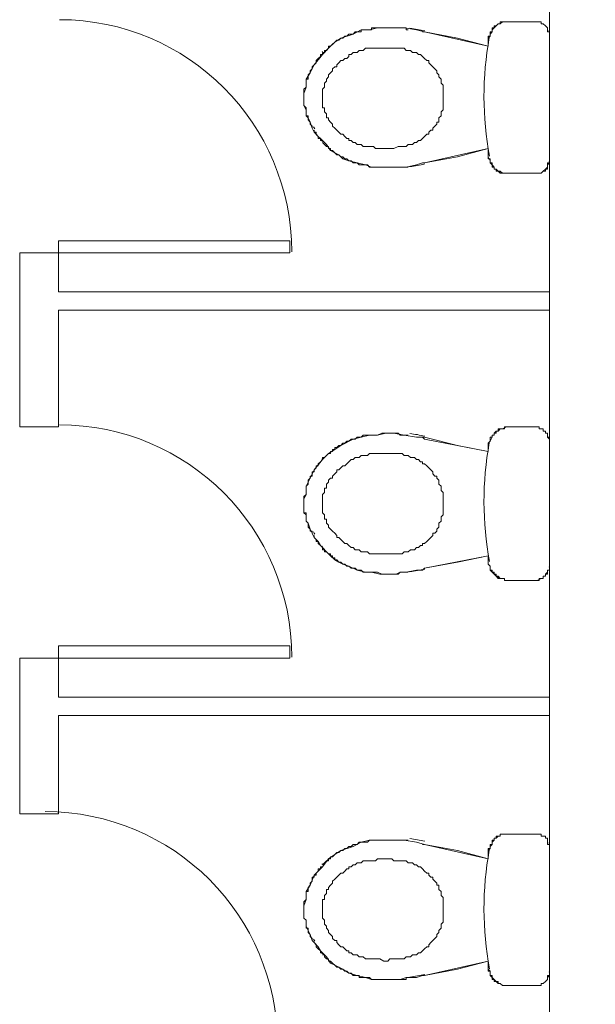
# Model space of a CAD drawing. Extents: x 505 to 627, y 845 to 920.
# Drawn here: x 542 to 543, y 903 to 906 of the extents above; entities that cross this region are included whole.
import ezdxf

# ---------------------------------------------------------------- set-up
doc = ezdxf.new("R2010")
doc.units = 0
doc.header["$MEASUREMENT"] = 0
doc.layers.add('Layer 1', color=7, linetype='Continuous', lineweight=0, plot=False)

# ---------------------------------------------------------------- blocks, each defined once
blk = doc.blocks.new('Block_0')
at = {"layer": 'Layer 1', "color": 7, "lineweight": 9, "true_color": 0xffffff}
for points in [[(824.72, 1350.2), (838.28, 1350.2), (838.28, 1349.48), (824.72, 1349.48), (824.72, 1350.2)], [(853.52, 1346.12), (824.72, 1346.12), (824.72, 1339.28), (822.44, 1339.28), (822.44, 1349.48), (824.72, 1349.48), (824.72, 1347.2), (853.52, 1347.2)], [(824.72, 1326.44), (838.28, 1326.44), (838.28, 1325.72), (824.72, 1325.72), (824.72, 1326.44)], [(853.52, 1322.36), (824.72, 1322.36), (824.72, 1316.6), (822.44, 1316.6), (822.44, 1325.72), (824.72, 1325.72), (824.72, 1323.44), (853.52, 1323.44)]]:
    blk.add_lwpolyline(points, dxfattribs=at)
for points in [[(838.4, 1349.54), (838.4, 1357.062), (832.302, 1363.16), (824.78, 1363.16)], [(838.4, 1325.78), (838.4, 1333.302), (832.302, 1339.4), (824.78, 1339.4)], [(837.56, 1303.1), (837.56, 1310.622), (831.462, 1316.72), (823.94, 1316.72)]]:
    blk.add_open_spline(points, degree=3, dxfattribs=at)

msp = doc.modelspace()

# ---------------------------------------------------------------- linework, layer by layer
at = {"layer": 'Layer 1', "color": 7, "lineweight": 5, "true_color": 0xffffff}
for p, q in [((542.7513, 905.5786), (542.7566, 905.5786)), ((542.7566, 905.5786), (542.9207, 905.5416)), ((543.0796, 905.5733), (543.0796, 905.2451)), ((542.9207, 905.5627), (542.9207, 905.5627)), ((542.4655, 905.4886), (542.4707, 905.4939)), ((542.7566, 905.2398), (542.9207, 905.2769)), ((542.7513, 905.2398), (542.7566, 905.2398)), ((542.7513, 904.5304), (542.7566, 904.5251)), ((542.7566, 904.5251), (542.9207, 904.4933)), ((542.9207, 904.5092), (542.9207, 904.5092)), ((543.0796, 904.5198), (543.0796, 904.1969)), ((542.7566, 904.1916), (542.9207, 904.2233)), ((542.7513, 904.1863), (542.7566, 904.1916)), ((542.7513, 903.4769), (542.7566, 903.4769)), ((542.7566, 903.4769), (542.9207, 903.4398)), ((542.9207, 903.461), (542.9207, 903.461)), ((543.0796, 903.4716), (543.0796, 903.1486)), ((542.7566, 903.138), (542.9207, 903.1751)), ((542.7513, 903.138), (542.7566, 903.138))]:
    msp.add_line(p, q, dxfattribs=at)
at = {"layer": 'Layer 1', "color": 7, "lineweight": 9, "true_color": 0xffffff}
msp.add_lwpolyline([(543.0796, 906.971), (543.0796, 902.8098), (542.9525, 902.8098), (542.9525, 902.6986), (543.3655, 902.6986), (543.3655, 902.8098), (543.2384, 902.8098), (543.2384, 906.971), (543.3602, 906.971), (543.3602, 907.2198), (542.9578, 907.2198), (542.9578, 906.971), (543.0796, 906.971)], dxfattribs=at)
at = {"layer": 'Layer 1', "color": 7, "lineweight": 5, "true_color": 0xffffff}
for points in [[(542.4443, 905.4092), (542.4443, 905.3933), (542.4443, 905.388), (542.4496, 905.3774), (542.4496, 905.3722), (542.4496, 905.3616), (542.4549, 905.3563), (542.4602, 905.3457), (542.4655, 905.3298), (542.4707, 905.3192), (542.4813, 905.3086), (542.4866, 905.3033), (542.4919, 905.298), (542.5025, 905.2874), (542.5131, 905.2716), (542.5237, 905.2663), (542.5343, 905.261), (542.5449, 905.2504), (542.5607, 905.2451), (542.5819, 905.2398), (542.6031, 905.2345), (542.619, 905.2292), (542.6402, 905.2292), (542.656, 905.2292), (542.6666, 905.2292), (542.6825, 905.2292), (542.6931, 905.2292), (542.709, 905.2292), (542.7355, 905.2345), (542.7513, 905.2398), (542.7566, 905.2398), (542.8413, 905.2557), (542.9207, 905.2769), (542.9207, 905.2557), (542.926, 905.2451), (542.926, 905.2398), (542.9313, 905.2345), (542.9366, 905.2292), (542.9366, 905.2239), (542.9419, 905.2239), (542.9419, 905.2186), (542.9472, 905.2186), (542.9525, 905.2133), (542.9578, 905.2133), (542.9631, 905.2133), (542.9684, 905.2133), (542.9737, 905.2133), (543.0425, 905.2133), (543.0478, 905.2133), (543.0584, 905.2133), (543.0637, 905.2186), (543.069, 905.2239), (543.0743, 905.2292), (543.0743, 905.2345), (543.0796, 905.2398), (543.0796, 905.2451), (543.0796, 905.5733), (543.0796, 905.5786), (543.0743, 905.5786), (543.0743, 905.5839), (543.0743, 905.5892), (543.069, 905.5945), (543.0637, 905.5998), (543.0584, 905.5998), (543.0584, 905.6051), (543.0531, 905.6051), (543.0478, 905.6051), (543.0425, 905.6051), (542.9737, 905.6051), (542.9684, 905.6051), (542.9578, 905.6051), (542.9525, 905.6051), (542.9525, 905.5998), (542.9472, 905.5998), (542.9419, 905.5945), (542.9366, 905.5892), (542.9313, 905.5839), (542.9313, 905.5786), (542.926, 905.5733), (542.926, 905.568), (542.9207, 905.5627), (542.9207, 905.5416), (542.8413, 905.5627), (542.7566, 905.5786), (542.7355, 905.5839), (542.7037, 905.5892), (542.6772, 905.5892), (542.656, 905.5892), (542.6349, 905.5892), (542.6137, 905.5839), (542.5925, 905.5839), (542.5713, 905.5733), (542.5396, 905.5627), (542.5237, 905.5522), (542.5078, 905.5363), (542.4919, 905.5204), (542.4707, 905.4939), (542.4602, 905.4727), (542.4496, 905.4569), (542.4496, 905.4357), (542.4443, 905.4198), (542.4443, 905.4145), (542.4443, 905.4092)], [(542.9207, 905.5627), (542.9207, 905.568), (542.926, 905.568), (542.926, 905.5733), (542.926, 905.5786), (542.9313, 905.5786), (542.9313, 905.5839), (542.9313, 905.5892), (542.9366, 905.5892), (542.9366, 905.5945), (542.9419, 905.5945), (542.9472, 905.5998), (542.9525, 905.5998), (542.9578, 905.6051), (542.9631, 905.6051), (542.9684, 905.6051), (542.9737, 905.6051), (543.0425, 905.6051), (543.0478, 905.6051), (543.0531, 905.6051), (543.0584, 905.6051), (543.0584, 905.5998), (543.0637, 905.5998), (543.069, 905.5945), (543.0743, 905.5892), (543.0743, 905.5839), (543.0743, 905.5786), (543.0796, 905.5786), (543.0796, 905.5733)], [(542.4919, 905.5204), (542.4919, 905.5257), (542.4972, 905.5257), (542.4972, 905.531), (542.5025, 905.531), (542.5078, 905.5363), (542.5078, 905.5416), (542.5131, 905.5416), (542.5184, 905.5469), (542.5237, 905.5522), (542.529, 905.5574), (542.5343, 905.5574), (542.5396, 905.5627), (542.5449, 905.5627), (542.5502, 905.568), (542.5554, 905.568), (542.5607, 905.5733), (542.566, 905.5733), (542.5713, 905.5733), (542.5766, 905.5786), (542.5819, 905.5786), (542.5872, 905.5786), (542.5925, 905.5786), (542.5925, 905.5839), (542.5978, 905.5839), (542.6031, 905.5839), (542.6084, 905.5839), (542.6137, 905.5839), (542.619, 905.5839), (542.619, 905.5892), (542.6296, 905.5892)], [(542.6296, 905.5892), (542.6349, 905.5892), (542.6455, 905.5892), (542.6507, 905.5892), (542.656, 905.5892), (542.6613, 905.5892), (542.6666, 905.5892), (542.6719, 905.5892), (542.6825, 905.5892), (542.6878, 905.5892), (542.6931, 905.5892), (542.6984, 905.5892), (542.7037, 905.5892), (542.709, 905.5892), (542.709, 905.5839), (542.7143, 905.5839)], [(542.4707, 905.4939), (542.476, 905.4992), (542.476, 905.5045), (542.4813, 905.5098), (542.4866, 905.5151), (542.4866, 905.5204), (542.4919, 905.5204)], [(542.6931, 905.5363), (542.6878, 905.5363), (542.6772, 905.5363), (542.6719, 905.5363), (542.6666, 905.5363), (542.6613, 905.5363), (542.656, 905.5363), (542.6507, 905.5363), (542.6402, 905.5363), (542.6349, 905.5363), (542.6296, 905.5363), (542.6243, 905.5363), (542.619, 905.5363), (542.6137, 905.5363), (542.6084, 905.5363), (542.6031, 905.5363), (542.5978, 905.531), (542.5925, 905.531), (542.5872, 905.531), (542.5819, 905.5257), (542.5766, 905.5257), (542.5713, 905.5257), (542.566, 905.5204), (542.5607, 905.5204), (542.5607, 905.5151), (542.5554, 905.5098), (542.5502, 905.5098), (542.5449, 905.5045), (542.5396, 905.5045), (542.5343, 905.4992), (542.529, 905.4939), (542.529, 905.4886), (542.5237, 905.4886), (542.5184, 905.4833), (542.5184, 905.478), (542.5131, 905.4727), (542.5078, 905.4674), (542.5078, 905.4622), (542.5025, 905.4569), (542.5025, 905.4516), (542.4972, 905.4463), (542.4972, 905.441), (542.4972, 905.4357), (542.4919, 905.4304), (542.4919, 905.4251), (542.4919, 905.4198), (542.4919, 905.4145), (542.4919, 905.4092), (542.4919, 905.4039), (542.4919, 905.3986), (542.4919, 905.3933), (542.4919, 905.388), (542.4919, 905.3827), (542.4972, 905.3827), (542.4972, 905.3774), (542.4972, 905.3722), (542.5025, 905.3669), (542.5025, 905.3616), (542.5025, 905.3563), (542.5078, 905.3563), (542.5078, 905.351), (542.5131, 905.3457), (542.5184, 905.3404), (542.5184, 905.3351), (542.5237, 905.3298), (542.529, 905.3245), (542.5343, 905.3192), (542.5396, 905.3139), (542.5449, 905.3139), (542.5502, 905.3086), (542.5554, 905.3033), (542.5607, 905.3033), (542.5607, 905.298), (542.566, 905.298), (542.5713, 905.2927), (542.5766, 905.2927), (542.5819, 905.2874), (542.5872, 905.2874), (542.5925, 905.2874), (542.5978, 905.2822), (542.6031, 905.2822), (542.6084, 905.2822), (542.6137, 905.2822), (542.619, 905.2822), (542.6243, 905.2822), (542.6296, 905.2769), (542.6349, 905.2769), (542.6402, 905.2769), (542.6507, 905.2769), (542.656, 905.2769), (542.6613, 905.2769), (542.6666, 905.2769), (542.6719, 905.2769), (542.6772, 905.2769), (542.6878, 905.2822), (542.6931, 905.2822), (542.6984, 905.2822), (542.7037, 905.2822), (542.709, 905.2822), (542.7143, 905.2874), (542.7196, 905.2874), (542.7249, 905.2874), (542.7302, 905.2927), (542.7355, 905.2927), (542.7407, 905.298), (542.746, 905.298), (542.7513, 905.3033), (542.7566, 905.3086), (542.7619, 905.3139), (542.7672, 905.3139), (542.7672, 905.3192), (542.7725, 905.3245), (542.7778, 905.3245), (542.7778, 905.3298), (542.7831, 905.3351), (542.7884, 905.3404), (542.7884, 905.3457), (542.7937, 905.3457), (542.7937, 905.351), (542.7937, 905.3563), (542.799, 905.3616), (542.799, 905.3669), (542.799, 905.3722), (542.8043, 905.3774), (542.8043, 905.3827), (542.8043, 905.388), (542.8043, 905.3933), (542.8043, 905.3986), (542.8043, 905.4039), (542.8043, 905.4092), (542.8043, 905.4145), (542.8043, 905.4198), (542.8043, 905.4251), (542.8043, 905.4304), (542.8043, 905.4357), (542.8043, 905.441), (542.799, 905.4463), (542.799, 905.4516), (542.799, 905.4569), (542.7937, 905.4622), (542.7937, 905.4674), (542.7884, 905.4727), (542.7884, 905.478), (542.7831, 905.4833), (542.7778, 905.4886), (542.7725, 905.4939), (542.7672, 905.4992), (542.7672, 905.5045), (542.7619, 905.5045), (542.7566, 905.5098), (542.7513, 905.5151), (542.746, 905.5204), (542.7407, 905.5204), (542.7355, 905.5257), (542.7302, 905.5257), (542.7249, 905.5257), (542.7196, 905.531), (542.7143, 905.531), (542.709, 905.531), (542.7037, 905.5363), (542.6984, 905.5363), (542.6931, 905.5363)], [(542.4655, 905.3298), (542.4655, 905.3351), (542.4602, 905.3404), (542.4602, 905.3457), (542.4549, 905.351), (542.4549, 905.3563), (542.4549, 905.3616), (542.4496, 905.3616), (542.4496, 905.3669), (542.4496, 905.3722), (542.4496, 905.3774), (542.4496, 905.3827), (542.4443, 905.388), (542.4443, 905.3933), (542.4443, 905.3986), (542.4443, 905.4039), (542.4443, 905.4092), (542.4443, 905.4145), (542.4443, 905.4198), (542.4443, 905.4251), (542.4443, 905.4304), (542.4496, 905.4357), (542.4496, 905.441), (542.4496, 905.4463), (542.4496, 905.4516), (542.4496, 905.4569), (542.4549, 905.4569), (542.4549, 905.4622), (542.4549, 905.4674), (542.4602, 905.4727), (542.4602, 905.478), (542.4655, 905.4833), (542.4655, 905.4886)], [(542.4707, 905.3245), (542.4707, 905.3192), (542.476, 905.3192), (542.476, 905.3139), (542.4813, 905.3086), (542.4813, 905.3033), (542.4866, 905.3033), (542.4866, 905.298), (542.4919, 905.298)], [(542.4919, 905.2927), (542.4972, 905.2874), (542.5025, 905.2822), (542.5078, 905.2822), (542.5078, 905.2769), (542.5131, 905.2769), (542.5131, 905.2716), (542.5184, 905.2716), (542.5237, 905.2663), (542.529, 905.261), (542.5343, 905.261), (542.5396, 905.2557), (542.5449, 905.2557), (542.5502, 905.2504), (542.5554, 905.2504), (542.5607, 905.2451), (542.566, 905.2451), (542.5713, 905.2398), (542.5766, 905.2398), (542.5819, 905.2398), (542.5872, 905.2345), (542.5925, 905.2345), (542.5978, 905.2345), (542.6031, 905.2345), (542.6084, 905.2345), (542.6137, 905.2292), (542.619, 905.2292), (542.6296, 905.2292)], [(542.9207, 905.2557), (542.9207, 905.2504), (542.926, 905.2504), (542.926, 905.2451), (542.926, 905.2398), (542.9313, 905.2398), (542.9313, 905.2345), (542.9313, 905.2292), (542.9366, 905.2292), (542.9366, 905.2239), (542.9419, 905.2239), (542.9419, 905.2186), (542.9472, 905.2186), (542.9525, 905.2186), (542.9525, 905.2133), (542.9578, 905.2133), (542.9631, 905.2133), (542.9684, 905.2133), (542.9737, 905.2133)], [(542.9207, 905.2557), (542.9207, 905.2504), (542.926, 905.2504), (542.926, 905.2451), (542.926, 905.2398), (542.9313, 905.2345), (542.9313, 905.2292), (542.9366, 905.2292), (542.9366, 905.2239), (542.9419, 905.2239), (542.9472, 905.2186), (542.9525, 905.2186), (542.9578, 905.2133), (542.9631, 905.2133), (542.9684, 905.2133), (542.9737, 905.2133)], [(542.9737, 905.2133), (543.0425, 905.2133), (543.0478, 905.2133), (543.0531, 905.2133), (543.0584, 905.2133), (543.0637, 905.2186), (543.069, 905.2186), (543.069, 905.2239), (543.0743, 905.2239), (543.0743, 905.2292), (543.0743, 905.2345), (543.0743, 905.2398), (543.0796, 905.2398)], [(542.6296, 905.2292), (542.6349, 905.2292), (542.6455, 905.2292), (542.6507, 905.2292), (542.656, 905.2292), (542.6613, 905.2292), (542.6666, 905.2292), (542.6719, 905.2292), (542.6825, 905.2292), (542.6878, 905.2292), (542.6931, 905.2292), (542.6984, 905.2292), (542.7037, 905.2292), (542.709, 905.2292), (542.7143, 905.2292)], [(542.4443, 904.3557), (542.4443, 904.3451), (542.4443, 904.3345), (542.4496, 904.3292), (542.4496, 904.3186), (542.4496, 904.3133), (542.4549, 904.308), (542.4602, 904.2922), (542.4655, 904.2816), (542.4707, 904.271), (542.4813, 904.2604), (542.4866, 904.2498), (542.4919, 904.2445), (542.5025, 904.2339), (542.5131, 904.2233), (542.5237, 904.2127), (542.5343, 904.2074), (542.5449, 904.2022), (542.5607, 904.1969), (542.5819, 904.1863), (542.6031, 904.181), (542.619, 904.181), (542.6402, 904.1757), (542.656, 904.1757), (542.6666, 904.1757), (542.6825, 904.1757), (542.6931, 904.181), (542.709, 904.181), (542.7355, 904.1863), (542.7513, 904.1863), (542.7566, 904.1916), (542.8413, 904.2074), (542.9207, 904.2233), (542.9207, 904.2022), (542.926, 904.1969), (542.926, 904.1916), (542.926, 904.1863), (542.9313, 904.181), (542.9366, 904.1757), (542.9419, 904.1704), (542.9472, 904.1651), (542.9525, 904.1651), (542.9578, 904.1651), (542.9631, 904.1651), (542.9631, 904.1598), (542.9684, 904.1598), (542.9737, 904.1598), (543.0425, 904.1598), (543.0478, 904.1598), (543.0584, 904.1651), (543.0637, 904.1651), (543.0637, 904.1704), (543.069, 904.1704), (543.069, 904.1757), (543.0743, 904.181), (543.0743, 904.1863), (543.0796, 904.1863), (543.0796, 904.1916), (543.0796, 904.1969), (543.0796, 904.5198), (543.0796, 904.5251), (543.0743, 904.5304), (543.0743, 904.5357), (543.0743, 904.541), (543.069, 904.541), (543.069, 904.5463), (543.0637, 904.5463), (543.0637, 904.5516), (543.0584, 904.5516), (543.0531, 904.5516), (543.0531, 904.5569), (543.0478, 904.5569), (543.0425, 904.5569), (542.9737, 904.5569), (542.9684, 904.5569), (542.9578, 904.5516), (542.9525, 904.5516), (542.9472, 904.5463), (542.9419, 904.5463), (542.9366, 904.541), (542.9366, 904.5357), (542.9313, 904.5357), (542.9313, 904.5304), (542.926, 904.5198), (542.9207, 904.5145), (542.9207, 904.5092), (542.9207, 904.4933), (542.8413, 904.5092), (542.7566, 904.5304), (542.7355, 904.5304), (542.7037, 904.5357), (542.6772, 904.541), (542.656, 904.541), (542.6349, 904.5357), (542.6137, 904.5357), (542.5925, 904.5304), (542.5713, 904.5251), (542.5396, 904.5092), (542.5237, 904.4986), (542.5078, 904.488), (542.4919, 904.4722), (542.4707, 904.4457), (542.4602, 904.4245), (542.4496, 904.4033), (542.4496, 904.3822), (542.4443, 904.3716), (542.4443, 904.361), (542.4443, 904.3557)], [(542.9207, 904.5092), (542.9207, 904.5145), (542.926, 904.5198), (542.926, 904.5251), (542.926, 904.5304), (542.9313, 904.5304), (542.9313, 904.5357), (542.9366, 904.5357), (542.9366, 904.541), (542.9419, 904.541), (542.9419, 904.5463), (542.9472, 904.5463), (542.9472, 904.5516), (542.9525, 904.5516), (542.9578, 904.5516), (542.9631, 904.5516), (542.9631, 904.5569), (542.9684, 904.5569), (542.9737, 904.5569), (543.0425, 904.5569), (543.0478, 904.5569), (543.0531, 904.5569), (543.0531, 904.5516), (543.0584, 904.5516), (543.0637, 904.5516), (543.0637, 904.5463), (543.069, 904.5463), (543.069, 904.541), (543.0743, 904.541), (543.0743, 904.5357), (543.0743, 904.5304), (543.0796, 904.5304), (543.0796, 904.5251)], [(542.4919, 904.4722), (542.4919, 904.4774), (542.4972, 904.4774), (542.5025, 904.4827), (542.5078, 904.488), (542.5131, 904.488), (542.5131, 904.4933), (542.5184, 904.4933), (542.5184, 904.4986), (542.5237, 904.4986), (542.5237, 904.5039), (542.529, 904.5039), (542.5343, 904.5092), (542.5396, 904.5092), (542.5449, 904.5145), (542.5502, 904.5145), (542.5554, 904.5198), (542.5607, 904.5198), (542.566, 904.5251), (542.5713, 904.5251), (542.5766, 904.5251), (542.5819, 904.5304), (542.5872, 904.5304), (542.5925, 904.5304), (542.5978, 904.5357), (542.6031, 904.5357), (542.6084, 904.5357), (542.6137, 904.5357), (542.619, 904.5357), (542.6296, 904.5357)], [(542.6296, 904.5357), (542.6349, 904.5357), (542.6455, 904.541), (542.6507, 904.541), (542.656, 904.541), (542.6613, 904.541), (542.6666, 904.541), (542.6719, 904.541), (542.6825, 904.541), (542.6878, 904.541), (542.6931, 904.5357), (542.6984, 904.5357), (542.7037, 904.5357), (542.709, 904.5357), (542.7143, 904.5357)], [(542.4707, 904.4404), (542.4707, 904.4457), (542.476, 904.451), (542.476, 904.4563), (542.4813, 904.4563), (542.4813, 904.4616), (542.4866, 904.4669), (542.4919, 904.4722)], [(542.6931, 904.488), (542.6878, 904.488), (542.6772, 904.488), (542.6719, 904.488), (542.6666, 904.488), (542.6613, 904.488), (542.656, 904.488), (542.6507, 904.488), (542.6402, 904.488), (542.6349, 904.488), (542.6296, 904.488), (542.6243, 904.488), (542.619, 904.488), (542.6137, 904.488), (542.6084, 904.4827), (542.6031, 904.4827), (542.5978, 904.4827), (542.5925, 904.4827), (542.5872, 904.4774), (542.5819, 904.4774), (542.5766, 904.4774), (542.5713, 904.4722), (542.566, 904.4722), (542.5607, 904.4669), (542.5554, 904.4616), (542.5502, 904.4563), (542.5449, 904.4563), (542.5396, 904.451), (542.5343, 904.4457), (542.529, 904.4457), (542.529, 904.4404), (542.5237, 904.4351), (542.5184, 904.4298), (542.5184, 904.4245), (542.5131, 904.4245), (542.5078, 904.4192), (542.5078, 904.4139), (542.5025, 904.4086), (542.5025, 904.4033), (542.5025, 904.398), (542.4972, 904.398), (542.4972, 904.3927), (542.4972, 904.3874), (542.4919, 904.3822), (542.4919, 904.3769), (542.4919, 904.3716), (542.4919, 904.3663), (542.4919, 904.361), (542.4919, 904.3557), (542.4919, 904.3504), (542.4919, 904.3451), (542.4919, 904.3398), (542.4919, 904.3345), (542.4972, 904.3292), (542.4972, 904.3239), (542.4972, 904.3186), (542.5025, 904.3186), (542.5025, 904.3133), (542.5025, 904.308), (542.5078, 904.3027), (542.5078, 904.2974), (542.5131, 904.2922), (542.5184, 904.2869), (542.5237, 904.2816), (542.529, 904.2763), (542.529, 904.271), (542.5343, 904.271), (542.5396, 904.2657), (542.5449, 904.2604), (542.5502, 904.2551), (542.5554, 904.2551), (542.5607, 904.2498), (542.566, 904.2445), (542.5713, 904.2445), (542.5766, 904.2392), (542.5819, 904.2392), (542.5872, 904.2392), (542.5925, 904.2339), (542.5978, 904.2339), (542.6031, 904.2339), (542.6084, 904.2339), (542.6137, 904.2286), (542.619, 904.2286), (542.6243, 904.2286), (542.6296, 904.2286), (542.6349, 904.2286), (542.6402, 904.2286), (542.6507, 904.2286), (542.656, 904.2286), (542.6613, 904.2286), (542.6666, 904.2286), (542.6719, 904.2286), (542.6772, 904.2286), (542.6878, 904.2286), (542.6931, 904.2286), (542.6984, 904.2286), (542.7037, 904.2339), (542.709, 904.2339), (542.7143, 904.2339), (542.7196, 904.2392), (542.7249, 904.2392), (542.7302, 904.2392), (542.7355, 904.2445), (542.7407, 904.2445), (542.746, 904.2498), (542.7513, 904.2498), (542.7513, 904.2551), (542.7566, 904.2551), (542.7619, 904.2604), (542.7672, 904.2657), (542.7725, 904.271), (542.7778, 904.2763), (542.7778, 904.2816), (542.7831, 904.2816), (542.7884, 904.2869), (542.7884, 904.2922), (542.7937, 904.2974), (542.7937, 904.3027), (542.7937, 904.308), (542.799, 904.3133), (542.799, 904.3186), (542.799, 904.3239), (542.8043, 904.3292), (542.8043, 904.3345), (542.8043, 904.3398), (542.8043, 904.3451), (542.8043, 904.3504), (542.8043, 904.3557), (542.8043, 904.361), (542.8043, 904.3663), (542.8043, 904.3716), (542.8043, 904.3769), (542.8043, 904.3822), (542.8043, 904.3874), (542.799, 904.3927), (542.799, 904.398), (542.799, 904.4033), (542.7937, 904.4086), (542.7937, 904.4139), (542.7937, 904.4192), (542.7884, 904.4245), (542.7884, 904.4298), (542.7831, 904.4298), (542.7778, 904.4351), (542.7778, 904.4404), (542.7725, 904.4457), (542.7672, 904.451), (542.7619, 904.4563), (542.7566, 904.4616), (542.7513, 904.4616), (542.7513, 904.4669), (542.746, 904.4669), (542.7407, 904.4722), (542.7355, 904.4722), (542.7302, 904.4774), (542.7249, 904.4774), (542.7196, 904.4774), (542.7143, 904.4827), (542.709, 904.4827), (542.7037, 904.4827), (542.6984, 904.488), (542.6931, 904.488)], [(542.4655, 904.2816), (542.4655, 904.2869), (542.4602, 904.2869), (542.4602, 904.2922), (542.4549, 904.2974), (542.4549, 904.3027), (542.4549, 904.308), (542.4496, 904.3133), (542.4496, 904.3186), (542.4496, 904.3239), (542.4496, 904.3292), (542.4496, 904.3345), (542.4443, 904.3345), (542.4443, 904.3398), (542.4443, 904.3451), (542.4443, 904.3504), (542.4443, 904.3557), (542.4443, 904.361), (542.4443, 904.3663), (542.4443, 904.3716), (542.4443, 904.3769), (542.4496, 904.3822), (542.4496, 904.3874), (542.4496, 904.3927), (542.4496, 904.398), (542.4496, 904.4033), (542.4549, 904.4086), (542.4549, 904.4139), (542.4549, 904.4192), (542.4602, 904.4245), (542.4602, 904.4298), (542.4655, 904.4298), (542.4655, 904.4351)], [(542.4655, 904.4351), (542.4655, 904.4404), (542.4707, 904.4404)], [(542.4707, 904.2763), (542.4707, 904.271), (542.476, 904.2657), (542.476, 904.2604), (542.4813, 904.2604), (542.4813, 904.2551), (542.4866, 904.2498), (542.4919, 904.2445)], [(542.4919, 904.2445), (542.4919, 904.2392), (542.4972, 904.2392), (542.4972, 904.2339), (542.5025, 904.2339), (542.5078, 904.2286), (542.5131, 904.2286), (542.5131, 904.2233), (542.5184, 904.2233), (542.5184, 904.218), (542.5237, 904.218), (542.5237, 904.2127), (542.529, 904.2127), (542.5343, 904.2074), (542.5396, 904.2074), (542.5449, 904.2022), (542.5502, 904.2022), (542.5554, 904.1969), (542.5607, 904.1969), (542.566, 904.1916), (542.5713, 904.1916), (542.5766, 904.1916), (542.5819, 904.1863), (542.5872, 904.1863), (542.5925, 904.1863), (542.5978, 904.181), (542.6031, 904.181), (542.6084, 904.181), (542.6137, 904.181), (542.619, 904.181), (542.6296, 904.181)], [(542.9207, 904.2022), (542.926, 904.1969), (542.926, 904.1916), (542.926, 904.1863), (542.9313, 904.1863), (542.9313, 904.181), (542.9366, 904.181), (542.9366, 904.1757), (542.9419, 904.1757), (542.9419, 904.1704), (542.9472, 904.1704), (542.9472, 904.1651), (542.9525, 904.1651), (542.9578, 904.1651), (542.9631, 904.1651), (542.9631, 904.1598), (542.9684, 904.1598), (542.9737, 904.1598)], [(542.9207, 904.2022), (542.926, 904.1969), (542.926, 904.1916), (542.926, 904.1863), (542.9313, 904.1863), (542.9313, 904.181), (542.9366, 904.1757), (542.9419, 904.1757), (542.9419, 904.1704), (542.9472, 904.1704), (542.9525, 904.1651), (542.9578, 904.1651), (542.9631, 904.1651), (542.9631, 904.1598), (542.9684, 904.1598), (542.9737, 904.1598)], [(542.6296, 904.181), (542.6349, 904.181), (542.6455, 904.1757), (542.6507, 904.1757), (542.656, 904.1757), (542.6613, 904.1757), (542.6666, 904.1757), (542.6719, 904.1757), (542.6825, 904.1757), (542.6878, 904.1757), (542.6931, 904.181), (542.6984, 904.181), (542.7037, 904.181), (542.709, 904.181), (542.7143, 904.181)], [(542.9737, 904.1598), (543.0425, 904.1598), (543.0478, 904.1598), (543.0531, 904.1598), (543.0531, 904.1651), (543.0584, 904.1651), (543.0637, 904.1651), (543.0637, 904.1704), (543.069, 904.1704), (543.069, 904.1757), (543.0743, 904.1757), (543.0743, 904.181), (543.0743, 904.1863), (543.0796, 904.1863), (543.0796, 904.1916)], [(542.4443, 903.3074), (542.4443, 903.2916), (542.4443, 903.2863), (542.4496, 903.281), (542.4496, 903.2704), (542.4496, 903.2651), (542.4549, 903.2545), (542.4602, 903.2439), (542.4655, 903.228), (542.4707, 903.2227), (542.4813, 903.2122), (542.4866, 903.2016), (542.4919, 903.1963), (542.5025, 903.1857), (542.5131, 903.1698), (542.5237, 903.1645), (542.5343, 903.1592), (542.5449, 903.1539), (542.5607, 903.1433), (542.5819, 903.138), (542.6031, 903.1327), (542.619, 903.1274), (542.6402, 903.1274), (542.656, 903.1274), (542.6666, 903.1274), (542.6825, 903.1274), (542.6931, 903.1274), (542.709, 903.1327), (542.7355, 903.1327), (542.7513, 903.138), (542.7566, 903.138), (542.8413, 903.1539), (542.9207, 903.1751), (542.9207, 903.1539), (542.926, 903.1486), (542.926, 903.1433), (542.926, 903.138), (542.9313, 903.1327), (542.9366, 903.1274), (542.9419, 903.1222), (542.9472, 903.1169), (542.9525, 903.1169), (542.9578, 903.1116), (542.9631, 903.1116), (542.9684, 903.1116), (542.9737, 903.1116), (543.0425, 903.1116), (543.0478, 903.1116), (543.0584, 903.1116), (543.0584, 903.1169), (543.0637, 903.1169), (543.069, 903.1222), (543.0743, 903.1274), (543.0743, 903.1327), (543.0796, 903.138), (543.0796, 903.1433), (543.0796, 903.1486), (543.0796, 903.4716), (543.0796, 903.4769), (543.0743, 903.4769), (543.0743, 903.4822), (543.0743, 903.4874), (543.0743, 903.4927), (543.069, 903.4927), (543.069, 903.498), (543.0637, 903.498), (543.0584, 903.498), (543.0584, 903.5033), (543.0531, 903.5033), (543.0478, 903.5033), (543.0425, 903.5033), (542.9737, 903.5033), (542.9684, 903.5033), (542.9578, 903.5033), (542.9525, 903.5033), (542.9525, 903.498), (542.9472, 903.498), (542.9419, 903.4927), (542.9366, 903.4927), (542.9366, 903.4874), (542.9313, 903.4822), (542.9313, 903.4769), (542.926, 903.4716), (542.926, 903.4663), (542.9207, 903.461), (542.9207, 903.4398), (542.8413, 903.461), (542.7566, 903.4769), (542.7355, 903.4822), (542.7037, 903.4874), (542.6772, 903.4874), (542.656, 903.4874), (542.6349, 903.4874), (542.6137, 903.4874), (542.5925, 903.4822), (542.5713, 903.4716), (542.5396, 903.461), (542.5237, 903.4504), (542.5078, 903.4398), (542.4919, 903.4186), (542.4707, 903.3974), (542.4602, 903.371), (542.4496, 903.3551), (542.4496, 903.3339), (542.4443, 903.318), (542.4443, 903.3127), (542.4443, 903.3074)], [(542.4919, 903.4239), (542.4972, 903.4292), (542.5025, 903.4345), (542.5078, 903.4345), (542.5078, 903.4398), (542.5131, 903.4398), (542.5131, 903.4451), (542.5184, 903.4451), (542.5237, 903.4504), (542.529, 903.4557), (542.5343, 903.4557), (542.5396, 903.461), (542.5449, 903.461), (542.5502, 903.4663), (542.5554, 903.4663), (542.5607, 903.4716), (542.566, 903.4716), (542.5713, 903.4769), (542.5766, 903.4769), (542.5819, 903.4769), (542.5872, 903.4822), (542.5925, 903.4822), (542.5978, 903.4822), (542.6031, 903.4822), (542.6084, 903.4822), (542.6137, 903.4874), (542.619, 903.4874), (542.6296, 903.4874)], [(542.6296, 903.4874), (542.6349, 903.4874), (542.6455, 903.4874), (542.6507, 903.4874), (542.656, 903.4874), (542.6613, 903.4874), (542.6666, 903.4874), (542.6719, 903.4874), (542.6825, 903.4874), (542.6878, 903.4874), (542.6931, 903.4874), (542.6984, 903.4874), (542.7037, 903.4874), (542.709, 903.4874), (542.7143, 903.4874)], [(542.9207, 903.461), (542.9207, 903.4663), (542.926, 903.4663), (542.926, 903.4716), (542.926, 903.4769), (542.9313, 903.4769), (542.9313, 903.4822), (542.9313, 903.4874), (542.9366, 903.4874), (542.9366, 903.4927), (542.9419, 903.4927), (542.9419, 903.498), (542.9472, 903.498), (542.9525, 903.498), (542.9525, 903.5033), (542.9578, 903.5033), (542.9631, 903.5033), (542.9684, 903.5033), (542.9737, 903.5033), (543.0425, 903.5033), (543.0478, 903.5033), (543.0531, 903.5033), (543.0584, 903.5033), (543.0584, 903.498), (543.0637, 903.498), (543.069, 903.498), (543.069, 903.4927), (543.0743, 903.4927), (543.0743, 903.4874), (543.0743, 903.4822), (543.0743, 903.4769), (543.0796, 903.4769)], [(542.6931, 903.4345), (542.6878, 903.4345), (542.6772, 903.4345), (542.6719, 903.4398), (542.6666, 903.4398), (542.6613, 903.4398), (542.656, 903.4398), (542.6507, 903.4398), (542.6402, 903.4398), (542.6349, 903.4398), (542.6296, 903.4345), (542.6243, 903.4345), (542.619, 903.4345), (542.6137, 903.4345), (542.6084, 903.4345), (542.6031, 903.4345), (542.5978, 903.4345), (542.5925, 903.4292), (542.5872, 903.4292), (542.5819, 903.4292), (542.5766, 903.4239), (542.5713, 903.4239), (542.566, 903.4186), (542.5607, 903.4186), (542.5607, 903.4133), (542.5554, 903.4133), (542.5502, 903.408), (542.5449, 903.4027), (542.5396, 903.4027), (542.5343, 903.3974), (542.529, 903.3922), (542.5237, 903.3869), (542.5184, 903.3816), (542.5184, 903.3763), (542.5131, 903.371), (542.5078, 903.3657), (542.5078, 903.3604), (542.5025, 903.3604), (542.5025, 903.3551), (542.5025, 903.3498), (542.4972, 903.3445), (542.4972, 903.3392), (542.4972, 903.3339), (542.4919, 903.3339), (542.4919, 903.3286), (542.4919, 903.3233), (542.4919, 903.318), (542.4919, 903.3127), (542.4919, 903.3074), (542.4919, 903.3022), (542.4919, 903.2969), (542.4919, 903.2916), (542.4919, 903.2863), (542.4972, 903.281), (542.4972, 903.2757), (542.4972, 903.2704), (542.5025, 903.2651), (542.5025, 903.2598), (542.5078, 903.2545), (542.5078, 903.2492), (542.5131, 903.2439), (542.5184, 903.2386), (542.5184, 903.2333), (542.5237, 903.228), (542.529, 903.228), (542.529, 903.2227), (542.5343, 903.2174), (542.5396, 903.2122), (542.5449, 903.2122), (542.5502, 903.2069), (542.5554, 903.2016), (542.5607, 903.2016), (542.5607, 903.1963), (542.566, 903.1963), (542.5713, 903.191), (542.5766, 903.191), (542.5819, 903.191), (542.5872, 903.1857), (542.5925, 903.1857), (542.5978, 903.1857), (542.6031, 903.1804), (542.6084, 903.1804), (542.6137, 903.1804), (542.619, 903.1804), (542.6243, 903.1804), (542.6296, 903.1804), (542.6349, 903.1804), (542.6402, 903.1804), (542.6507, 903.1751), (542.656, 903.1751), (542.6613, 903.1751), (542.6666, 903.1804), (542.6719, 903.1804), (542.6772, 903.1804), (542.6878, 903.1804), (542.6931, 903.1804), (542.6984, 903.1804), (542.7037, 903.1804), (542.709, 903.1857), (542.7143, 903.1857), (542.7196, 903.1857), (542.7249, 903.191), (542.7302, 903.191), (542.7355, 903.191), (542.7407, 903.1963), (542.746, 903.1963), (542.7513, 903.2016), (542.7566, 903.2069), (542.7619, 903.2122), (542.7672, 903.2122), (542.7672, 903.2174), (542.7725, 903.2227), (542.7778, 903.228), (542.7831, 903.2333), (542.7884, 903.2386), (542.7884, 903.2439), (542.7937, 903.2492), (542.7937, 903.2545), (542.799, 903.2598), (542.799, 903.2651), (542.799, 903.2704), (542.8043, 903.2757), (542.8043, 903.281), (542.8043, 903.2863), (542.8043, 903.2916), (542.8043, 903.2969), (542.8043, 903.3022), (542.8043, 903.3074), (542.8043, 903.3127), (542.8043, 903.318), (542.8043, 903.3233), (542.8043, 903.3286), (542.8043, 903.3339), (542.8043, 903.3392), (542.799, 903.3445), (542.799, 903.3498), (542.799, 903.3551), (542.7937, 903.3604), (542.7937, 903.3657), (542.7937, 903.371), (542.7884, 903.371), (542.7884, 903.3763), (542.7831, 903.3816), (542.7778, 903.3869), (542.7778, 903.3922), (542.7725, 903.3922), (542.7672, 903.3974), (542.7672, 903.4027), (542.7619, 903.4027), (542.7566, 903.408), (542.7513, 903.4133), (542.746, 903.4186), (542.7407, 903.4186), (542.7355, 903.4239), (542.7302, 903.4239), (542.7249, 903.4292), (542.7196, 903.4292), (542.7143, 903.4292), (542.709, 903.4345), (542.7037, 903.4345), (542.6984, 903.4345), (542.6931, 903.4345)], [(542.4707, 903.3922), (542.4707, 903.3974), (542.476, 903.3974), (542.476, 903.4027), (542.4813, 903.408), (542.4813, 903.4133), (542.4866, 903.4133), (542.4866, 903.4186), (542.4919, 903.4186)], [(542.4655, 903.228), (542.4655, 903.2333), (542.4602, 903.2386), (542.4602, 903.2439), (542.4549, 903.2492), (542.4549, 903.2545), (542.4549, 903.2598), (542.4496, 903.2598), (542.4496, 903.2651), (542.4496, 903.2704), (542.4496, 903.2757), (542.4496, 903.281), (542.4443, 903.2863), (542.4443, 903.2916), (542.4443, 903.2969), (542.4443, 903.3022), (542.4443, 903.3074), (542.4443, 903.3127), (542.4443, 903.318), (542.4443, 903.3233), (542.4443, 903.3286), (542.4496, 903.3339), (542.4496, 903.3392), (542.4496, 903.3445), (542.4496, 903.3498), (542.4496, 903.3551), (542.4549, 903.3551), (542.4549, 903.3604), (542.4549, 903.3657), (542.4602, 903.371), (542.4602, 903.3763), (542.4655, 903.3816), (542.4655, 903.3869)], [(542.4655, 903.3869), (542.4655, 903.3922), (542.4707, 903.3922)], [(542.4707, 903.2227), (542.476, 903.2174), (542.476, 903.2122), (542.4813, 903.2069), (542.4866, 903.2016), (542.4866, 903.1963), (542.4919, 903.1963)], [(542.4919, 903.191), (542.4972, 903.191), (542.4972, 903.1857), (542.5025, 903.1804), (542.5078, 903.1804), (542.5078, 903.1751), (542.5131, 903.1751), (542.5184, 903.1698), (542.5237, 903.1645), (542.529, 903.1592), (542.5343, 903.1592), (542.5396, 903.1539), (542.5449, 903.1539), (542.5502, 903.1486), (542.5554, 903.1486), (542.5607, 903.1433), (542.566, 903.1433), (542.5713, 903.138), (542.5766, 903.138), (542.5819, 903.138), (542.5872, 903.138), (542.5872, 903.1327), (542.5925, 903.1327), (542.5978, 903.1327), (542.6031, 903.1327), (542.6084, 903.1327), (542.6137, 903.1327), (542.619, 903.1274), (542.6296, 903.1274)], [(542.9207, 903.1539), (542.9207, 903.1486), (542.926, 903.1486), (542.926, 903.1433), (542.926, 903.138), (542.9313, 903.138), (542.9313, 903.1327), (542.9313, 903.1274), (542.9366, 903.1274), (542.9366, 903.1222), (542.9419, 903.1222), (542.9472, 903.1169), (542.9525, 903.1169), (542.9578, 903.1116), (542.9631, 903.1116), (542.9684, 903.1116), (542.9737, 903.1116)], [(542.9207, 903.1539), (542.9207, 903.1486), (542.926, 903.1486), (542.926, 903.1433), (542.926, 903.138), (542.9313, 903.1327), (542.9313, 903.1274), (542.9366, 903.1274), (542.9419, 903.1222), (542.9472, 903.1222), (542.9472, 903.1169), (542.9525, 903.1169), (542.9578, 903.1116), (542.9631, 903.1116), (542.9684, 903.1116), (542.9737, 903.1116)], [(542.6296, 903.1274), (542.6349, 903.1274), (542.6455, 903.1274), (542.6507, 903.1274), (542.656, 903.1274), (542.6613, 903.1274), (542.6666, 903.1274), (542.6719, 903.1274), (542.6825, 903.1274), (542.6878, 903.1274), (542.6931, 903.1274), (542.6984, 903.1274), (542.7037, 903.1274), (542.709, 903.1274), (542.709, 903.1327), (542.7143, 903.1327)], [(542.9737, 903.1116), (543.0425, 903.1116), (543.0478, 903.1116), (543.0531, 903.1116), (543.0584, 903.1116), (543.0584, 903.1169), (543.0637, 903.1169), (543.069, 903.1222), (543.0743, 903.1274), (543.0743, 903.1327), (543.0743, 903.138), (543.0796, 903.138), (543.0796, 903.1433)]]:
    msp.add_lwpolyline(points, dxfattribs=at)
for points in [[(542.7569, 905.5813), (542.7441, 905.584), (542.7313, 905.5863), (542.7184, 905.5882)], [(543.0788, 905.5819), (543.0787, 905.5823), (543.0786, 905.5828), (543.0785, 905.5832)], [(543.0796, 905.576), (543.0796, 905.578), (543.0793, 905.58), (543.0788, 905.5819)], [(542.9239, 905.564), (542.9054, 905.4625), (542.9056, 905.3585), (542.9244, 905.257)], [(542.9239, 905.564), (542.9054, 905.4625), (542.9056, 905.3585), (542.9244, 905.257)], [(542.4923, 905.5281), (542.4919, 905.5277), (542.4915, 905.5273), (542.4912, 905.5269)], [(542.4689, 905.3334), (542.4699, 905.3315), (542.471, 905.3297), (542.4721, 905.3278)], [(542.4912, 905.2968), (542.4915, 905.2964), (542.4919, 905.296), (542.4923, 905.2956)], [(542.7184, 905.2302), (542.7313, 905.2321), (542.7441, 905.2344), (542.7569, 905.2371)], [(543.079, 905.2427), (543.0794, 905.2443), (543.0796, 905.246), (543.0796, 905.2477)], [(542.7569, 904.5331), (542.7441, 904.5358), (542.7313, 904.5381), (542.7184, 904.54)], [(543.0788, 904.5284), (543.0787, 904.5288), (543.0786, 904.5292), (543.0785, 904.5296)], [(543.0796, 904.5224), (543.0796, 904.5245), (543.0793, 904.5265), (543.0788, 904.5284)], [(542.9239, 904.5158), (542.9054, 904.4143), (542.9056, 904.3103), (542.9244, 904.2088)], [(542.9239, 904.5158), (542.9054, 904.4143), (542.9056, 904.3103), (542.9244, 904.2088)], [(542.4923, 904.4746), (542.4919, 904.4742), (542.4915, 904.4738), (542.4912, 904.4734)], [(542.4689, 904.2852), (542.4699, 904.2833), (542.471, 904.2814), (542.4721, 904.2796)], [(542.4912, 904.2486), (542.4915, 904.2482), (542.4919, 904.2478), (542.4923, 904.2474)], [(543.079, 904.1944), (543.0794, 904.1961), (543.0796, 904.1978), (543.0796, 904.1995)], [(542.7184, 904.182), (542.7313, 904.1838), (542.7441, 904.1861), (542.7569, 904.1889)], [(542.7569, 903.4848), (542.7441, 903.4876), (542.7313, 903.4899), (542.7184, 903.4918)], [(543.0788, 903.4802), (543.0787, 903.4806), (543.0786, 903.481), (543.0785, 903.4814)], [(543.0796, 903.4742), (543.0796, 903.4762), (543.0793, 903.4782), (543.0788, 903.4802)], [(542.9239, 903.4623), (542.9054, 903.3608), (542.9056, 903.2567), (542.9244, 903.1553)], [(542.9239, 903.4623), (542.9054, 903.3608), (542.9056, 903.2567), (542.9244, 903.1553)], [(542.4923, 903.4264), (542.4919, 903.4259), (542.4915, 903.4255), (542.4912, 903.4251)], [(542.4689, 903.2316), (542.4699, 903.2298), (542.471, 903.2279), (542.4721, 903.2261)], [(542.4912, 903.1951), (542.4915, 903.1946), (542.4919, 903.1942), (542.4923, 903.1938)], [(543.079, 903.1462), (543.0794, 903.1479), (543.0796, 903.1496), (543.0796, 903.1513)], [(542.7184, 903.1337), (542.7313, 903.1356), (542.7441, 903.1379), (542.7569, 903.1406)]]:
    msp.add_open_spline(points, degree=3, dxfattribs=at)

# ---------------------------------------------------------------- block references
at = {"layer": 'Layer 1', "color": 7, "true_color": 0xffffff, "xscale": 0.044117660258472, "yscale": 0.044117660258472, "zscale": 0.044117660258472}
msp.add_blockref('Block_0', (505.4243, 845.471), dxfattribs=at)

doc.saveas('drawing.dxf')
